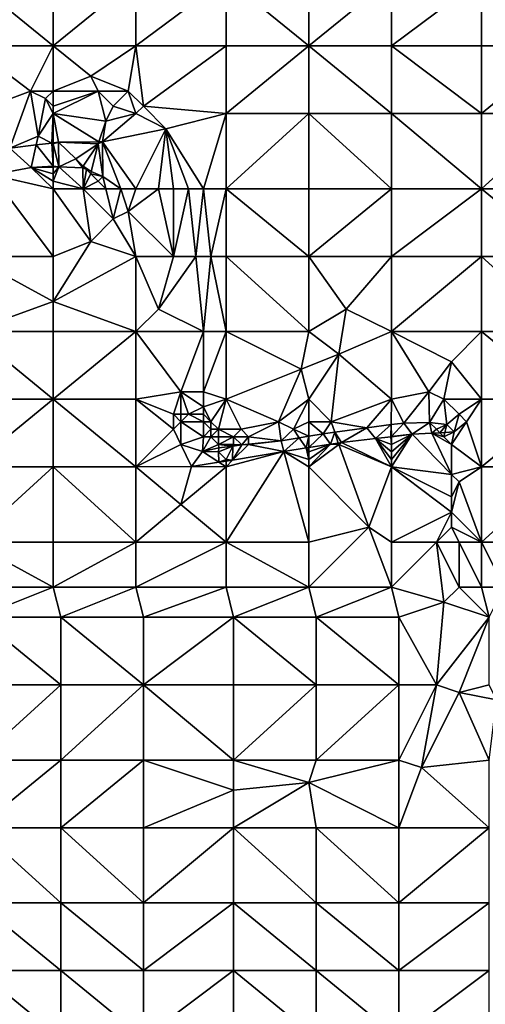
# Model space of a CAD drawing. Units: metres. Extents: x 76250 to 76875, y 344000 to 344500.
# Drawn here: x 76320 to 76382, y 344236 to 344366 of the extents above; entities that cross this region are included whole.
import ezdxf

# ---------------------------------------------------------------- set-up
doc = ezdxf.new("R2010")
doc.units = ezdxf.units.M
doc.layers.add('Terrain', color=15, linetype='Continuous')

msp = doc.modelspace()

# ---------------------------------------------------------------- linework, layer by layer
at = {"layer": 'Terrain'}
for points in [[(76324, 344363, 306.3), (76313, 344372, 304.61), (76313, 344363, 306.52), (76324, 344363, 306.3)], [(76324, 344372, 304.29), (76313, 344372, 304.61), (76324, 344363, 306.3), (76324, 344372, 304.29)], [(76324, 344372, 304.29), (76324, 344363, 306.3), (76335, 344372, 304.29), (76324, 344372, 304.29)], [(76335, 344372, 304.29), (76324, 344363, 306.3), (76335, 344363, 306.42), (76335, 344372, 304.29)], [(76335, 344363, 306.42), (76347, 344363, 306.22), (76347, 344372, 304.01), (76335, 344363, 306.42)], [(76335, 344372, 304.29), (76335, 344363, 306.42), (76347, 344372, 304.01), (76335, 344372, 304.29)], [(76347, 344372, 304.01), (76347, 344363, 306.22), (76358, 344363, 306.17), (76347, 344372, 304.01)], [(76358, 344372, 303.92), (76347, 344372, 304.01), (76358, 344363, 306.17), (76358, 344372, 303.92)], [(76358, 344363, 306.17), (76369, 344363, 306.09), (76369, 344372, 303.85), (76358, 344363, 306.17)], [(76358, 344372, 303.92), (76358, 344363, 306.17), (76369, 344372, 303.85), (76358, 344372, 303.92)], [(76369, 344372, 303.85), (76369, 344363, 306.09), (76381, 344372, 303.55), (76369, 344372, 303.85)], [(76381, 344372, 303.55), (76369, 344363, 306.09), (76381, 344363, 305.76), (76381, 344372, 303.55)], [(76392, 344363, 305.21), (76381, 344372, 303.55), (76381, 344363, 305.76), (76392, 344363, 305.21)], [(76392, 344372, 303.04), (76381, 344372, 303.55), (76392, 344363, 305.21), (76392, 344372, 303.04)], [(76321, 344357, 307.66), (76324, 344363, 306.3), (76313, 344363, 306.52), (76321, 344357, 307.66)], [(76321, 344357, 307.66), (76313, 344363, 306.52), (76313, 344354, 308.5), (76321, 344357, 307.66)], [(76324, 344357, 307.69), (76324, 344363, 306.3), (76321, 344357, 307.66), (76324, 344357, 307.69)], [(76324, 344357, 307.69), (76329, 344359, 307.22), (76324, 344363, 306.3), (76324, 344357, 307.69)], [(76329, 344359, 307.22), (76335, 344363, 306.42), (76324, 344363, 306.3), (76329, 344359, 307.22)], [(76334, 344357, 307.86), (76335, 344363, 306.42), (76329, 344359, 307.22), (76334, 344357, 307.86)], [(76334, 344357, 307.86), (76336, 344355, 308.44), (76335, 344363, 306.42), (76334, 344357, 307.86)], [(76336, 344355, 308.44), (76347, 344363, 306.22), (76335, 344363, 306.42), (76336, 344355, 308.44)], [(76347, 344354, 308.53), (76347, 344363, 306.22), (76336, 344355, 308.44), (76347, 344354, 308.53)], [(76347, 344354, 308.53), (76358, 344363, 306.17), (76347, 344363, 306.22), (76347, 344354, 308.53)], [(76358, 344354, 308.5), (76358, 344363, 306.17), (76347, 344354, 308.53), (76358, 344354, 308.5)], [(76358, 344354, 308.5), (76369, 344354, 308.36), (76358, 344363, 306.17), (76358, 344354, 308.5)], [(76369, 344354, 308.36), (76369, 344363, 306.09), (76358, 344363, 306.17), (76369, 344354, 308.36)], [(76369, 344354, 308.36), (76381, 344354, 308.05), (76369, 344363, 306.09), (76369, 344354, 308.36)], [(76381, 344354, 308.05), (76381, 344363, 305.76), (76369, 344363, 306.09), (76381, 344354, 308.05)], [(76392, 344354, 307.5), (76392, 344363, 305.21), (76381, 344354, 308.05), (76392, 344354, 307.5)], [(76392, 344363, 305.21), (76381, 344363, 305.76), (76381, 344354, 308.05), (76392, 344363, 305.21)], [(76324, 344357, 307.69), (76330, 344357, 307.82), (76329, 344359, 307.22), (76324, 344357, 307.69)], [(76334, 344357, 307.86), (76329, 344359, 307.22), (76330, 344357, 307.82), (76334, 344357, 307.86)], [(76318.233, 344349.411, 309.925), (76321, 344357, 307.66), (76313, 344354, 308.5), (76318.233, 344349.411, 309.925)], [(76322, 344351, 309.62), (76321, 344357, 307.66), (76318.233, 344349.411, 309.925), (76322, 344351, 309.62)], [(76322, 344351, 309.62), (76323, 344356, 307.98), (76321, 344357, 307.66), (76322, 344351, 309.62)], [(76323, 344356, 307.98), (76324, 344357, 307.69), (76321, 344357, 307.66), (76323, 344356, 307.98)], [(76322, 344351, 309.62), (76324, 344354, 308.7), (76323, 344356, 307.98), (76322, 344351, 309.62)], [(76324, 344355, 308.33), (76324, 344357, 307.69), (76323, 344356, 307.98), (76324, 344355, 308.33)], [(76324, 344354, 308.7), (76324, 344355, 308.33), (76323, 344356, 307.98), (76324, 344354, 308.7)], [(76324, 344354, 308.7), (76330, 344357, 307.82), (76324, 344355, 308.33), (76324, 344354, 308.7)], [(76324, 344355, 308.33), (76330, 344357, 307.82), (76324, 344357, 307.69), (76324, 344355, 308.33)], [(76331, 344353, 309.23), (76330, 344357, 307.82), (76324, 344354, 308.7), (76331, 344353, 309.23)], [(76331, 344353, 309.23), (76332, 344355, 308.52), (76330, 344357, 307.82), (76331, 344353, 309.23)], [(76332, 344355, 308.52), (76334, 344357, 307.86), (76330, 344357, 307.82), (76332, 344355, 308.52)], [(76335, 344354, 308.74), (76334, 344357, 307.86), (76332, 344355, 308.52), (76335, 344354, 308.74)], [(76335, 344354, 308.74), (76336, 344355, 308.44), (76334, 344357, 307.86), (76335, 344354, 308.74)], [(76331, 344353, 309.23), (76335, 344354, 308.74), (76332, 344355, 308.52), (76331, 344353, 309.23)], [(76335, 344354, 308.74), (76339, 344352, 309.02), (76336, 344355, 308.44), (76335, 344354, 308.74)], [(76339, 344352, 309.02), (76347, 344354, 308.53), (76336, 344355, 308.44), (76339, 344352, 309.02)], [(76322, 344351, 309.62), (76323.833, 344350.083, 309.852), (76324, 344354, 308.7), (76322, 344351, 309.62)], [(76323.833, 344350.083, 309.852), (76324, 344350.103, 309.85), (76324, 344354, 308.7), (76323.833, 344350.083, 309.852)], [(76324, 344350.103, 309.85), (76324.721, 344350.19, 309.841), (76324, 344354, 308.7), (76324, 344350.103, 309.85)], [(76330.08, 344350.239, 309.963), (76324, 344354, 308.7), (76324.721, 344350.19, 309.841), (76330.08, 344350.239, 309.963)], [(76330.08, 344350.239, 309.963), (76331, 344353, 309.23), (76324, 344354, 308.7), (76330.08, 344350.239, 309.963)], [(76331, 344353, 309.23), (76330.572, 344350.243, 309.974), (76335, 344354, 308.74), (76331, 344353, 309.23)], [(76330.572, 344350.243, 309.974), (76339, 344352, 309.02), (76335, 344354, 308.74), (76330.572, 344350.243, 309.974)], [(76344, 344344, 310.92), (76347, 344354, 308.53), (76339, 344352, 309.02), (76344, 344344, 310.92)], [(76347, 344344, 310.97), (76347, 344354, 308.53), (76344, 344344, 310.92), (76347, 344344, 310.97)], [(76347, 344344, 310.97), (76358, 344354, 308.5), (76347, 344354, 308.53), (76347, 344344, 310.97)], [(76358, 344344, 311.04), (76358, 344354, 308.5), (76347, 344344, 310.97), (76358, 344344, 311.04)], [(76358, 344344, 311.04), (76369, 344344, 310.89), (76358, 344354, 308.5), (76358, 344344, 311.04)], [(76358, 344354, 308.5), (76369, 344344, 310.89), (76369, 344354, 308.36), (76358, 344354, 308.5)], [(76369, 344344, 310.89), (76381, 344344, 310.59), (76369, 344354, 308.36), (76369, 344344, 310.89)], [(76381, 344344, 310.59), (76381, 344354, 308.05), (76369, 344354, 308.36), (76381, 344344, 310.59)], [(76392, 344344, 310.19), (76392, 344354, 307.5), (76381, 344344, 310.59), (76392, 344344, 310.19)], [(76392, 344354, 307.5), (76381, 344354, 308.05), (76381, 344344, 310.59), (76392, 344354, 307.5)], [(76330.08, 344350.239, 309.963), (76330.572, 344350.243, 309.974), (76331, 344353, 309.23), (76330.08, 344350.239, 309.963)], [(76335, 344344, 311.36), (76339, 344352, 309.02), (76330.572, 344350.243, 309.974), (76335, 344344, 311.36)], [(76335, 344344, 311.36), (76338, 344344, 310.95), (76339, 344352, 309.02), (76335, 344344, 311.36)], [(76340, 344344, 310.9), (76339, 344352, 309.02), (76338, 344344, 310.95), (76340, 344344, 310.9)], [(76344, 344344, 310.92), (76339, 344352, 309.02), (76342, 344344, 310.88), (76344, 344344, 310.92)], [(76342, 344344, 310.88), (76339, 344352, 309.02), (76340, 344344, 310.9), (76342, 344344, 310.88)], [(76322, 344351, 309.62), (76318.233, 344349.411, 309.925), (76321.739, 344349.832, 309.88), (76322, 344351, 309.62)], [(76322, 344351, 309.62), (76321.739, 344349.832, 309.88), (76323.833, 344350.083, 309.852), (76322, 344351, 309.62)], [(76318.233, 344349.411, 309.925), (76315.837, 344345.838, 311.515), (76321.073, 344346.853, 311.474), (76318.233, 344349.411, 309.925)], [(76321.739, 344349.832, 309.88), (76318.233, 344349.411, 309.925), (76321.073, 344346.853, 311.474), (76321.739, 344349.832, 309.88)], [(76324, 344347, 311.58), (76321.739, 344349.832, 309.88), (76321.073, 344346.853, 311.474), (76324, 344347, 311.58)], [(76324, 344347, 311.58), (76323.833, 344350.083, 309.852), (76321.739, 344349.832, 309.88), (76324, 344347, 311.58)], [(76324, 344350, 310.19), (76324, 344350.103, 309.85), (76323.833, 344350.083, 309.852), (76324, 344350, 310.19)], [(76324, 344347, 311.58), (76324, 344350, 310.19), (76323.833, 344350.083, 309.852), (76324, 344347, 311.58)], [(76324, 344350, 310.19), (76324.757, 344346.909, 311.474), (76324.721, 344350.19, 309.841), (76324, 344350, 310.19)], [(76324, 344350, 310.19), (76324.721, 344350.19, 309.841), (76324, 344350.103, 309.85), (76324, 344350, 310.19)], [(76324, 344347, 311.58), (76324.757, 344346.909, 311.474), (76324, 344350, 310.19), (76324, 344347, 311.58)], [(76330, 344350, 310.25), (76330.08, 344350.239, 309.963), (76324.721, 344350.19, 309.841), (76330, 344350, 310.25)], [(76327, 344348, 311.18), (76324.721, 344350.19, 309.841), (76324.757, 344346.909, 311.474), (76327, 344348, 311.18)], [(76327, 344348, 311.18), (76330, 344350, 310.25), (76324.721, 344350.19, 309.841), (76327, 344348, 311.18)], [(76328, 344347, 311.49), (76330, 344350, 310.25), (76327, 344348, 311.18), (76328, 344347, 311.49)], [(76328, 344347, 311.49), (76329.073, 344346.293, 311.538), (76330, 344350, 310.25), (76328, 344347, 311.49)], [(76330, 344350, 310.25), (76329.073, 344346.293, 311.538), (76330.62, 344345.633, 311.563), (76330, 344350, 310.25)], [(76330, 344350, 310.25), (76330.62, 344345.633, 311.563), (76330.572, 344350.243, 309.974), (76330, 344350, 310.25)], [(76330, 344350, 310.25), (76330.572, 344350.243, 309.974), (76330.08, 344350.239, 309.963), (76330, 344350, 310.25)], [(76335, 344344, 311.36), (76330.572, 344350.243, 309.974), (76333, 344344, 311.67), (76335, 344344, 311.36)], [(76333, 344344, 311.67), (76330.572, 344350.243, 309.974), (76330.62, 344345.633, 311.563), (76333, 344344, 311.67)], [(76327, 344348, 311.18), (76324.757, 344346.909, 311.474), (76327.945, 344346.774, 311.519), (76327, 344348, 311.18)], [(76328, 344347, 311.49), (76327, 344348, 311.18), (76327.945, 344346.774, 311.519), (76328, 344347, 311.49)], [(76324, 344344, 312.2), (76321.073, 344346.853, 311.474), (76315.837, 344345.838, 311.515), (76324, 344344, 312.2)], [(76324, 344347, 311.58), (76321.073, 344346.853, 311.474), (76324, 344346.897, 311.474), (76324, 344347, 311.58)], [(76324, 344346, 311.86), (76324, 344346.897, 311.474), (76321.073, 344346.853, 311.474), (76324, 344346, 311.86)], [(76324, 344344, 312.2), (76324, 344345, 312.05), (76321.073, 344346.853, 311.474), (76324, 344344, 312.2)], [(76324, 344345, 312.05), (76324, 344346, 311.86), (76321.073, 344346.853, 311.474), (76324, 344345, 312.05)], [(76324, 344347, 311.58), (76324, 344346.897, 311.474), (76324.757, 344346.909, 311.474), (76324, 344347, 311.58)], [(76324, 344345, 312.05), (76324.757, 344346.909, 311.474), (76324, 344346, 311.86), (76324, 344345, 312.05)], [(76324, 344345, 312.05), (76328, 344344, 312.14), (76324.757, 344346.909, 311.474), (76324, 344345, 312.05)], [(76324, 344346, 311.86), (76324.757, 344346.909, 311.474), (76324, 344346.897, 311.474), (76324, 344346, 311.86)], [(76328, 344344, 312.14), (76327.945, 344346.774, 311.519), (76324.757, 344346.909, 311.474), (76328, 344344, 312.14)], [(76328, 344347, 311.49), (76327.945, 344346.774, 311.519), (76328.435, 344346.565, 311.527), (76328, 344347, 311.49)], [(76328, 344344, 312.14), (76328.435, 344346.565, 311.527), (76327.945, 344346.774, 311.519), (76328, 344344, 312.14)], [(76328, 344347, 311.49), (76328.435, 344346.565, 311.527), (76329.073, 344346.293, 311.538), (76328, 344347, 311.49)], [(76315.837, 344345.838, 311.515), (76313, 344335, 313.79), (76324, 344335, 313.71), (76315.837, 344345.838, 311.515)], [(76324, 344344, 312.2), (76315.837, 344345.838, 311.515), (76324, 344335, 313.71), (76324, 344344, 312.2)], [(76328, 344344, 312.14), (76329, 344346, 311.68), (76328.435, 344346.565, 311.527), (76328, 344344, 312.14)], [(76328, 344344, 312.14), (76330, 344345, 311.81), (76329, 344346, 311.68), (76328, 344344, 312.14)], [(76329, 344346, 311.68), (76329.073, 344346.293, 311.538), (76328.435, 344346.565, 311.527), (76329, 344346, 311.68)], [(76329, 344346, 311.68), (76330.62, 344345.633, 311.563), (76329.073, 344346.293, 311.538), (76329, 344346, 311.68)], [(76330, 344345, 311.81), (76330.62, 344345.633, 311.563), (76329, 344346, 311.68), (76330, 344345, 311.81)], [(76331, 344344, 311.91), (76330.62, 344345.633, 311.563), (76330, 344345, 311.81), (76331, 344344, 311.91)], [(76333, 344344, 311.67), (76330.62, 344345.633, 311.563), (76331, 344344, 311.91), (76333, 344344, 311.67)], [(76324, 344344, 312.2), (76328, 344344, 312.14), (76324, 344345, 312.05), (76324, 344344, 312.2)], [(76324, 344344, 312.2), (76324, 344335, 313.71), (76329, 344337, 313.34), (76324, 344344, 312.2)], [(76324, 344344, 312.2), (76329, 344337, 313.34), (76328, 344344, 312.14), (76324, 344344, 312.2)], [(76331, 344344, 311.91), (76330, 344345, 311.81), (76328, 344344, 312.14), (76331, 344344, 311.91)], [(76331, 344344, 311.91), (76328, 344344, 312.14), (76332, 344340, 312.67), (76331, 344344, 311.91)], [(76328, 344344, 312.14), (76329, 344337, 313.34), (76332, 344340, 312.67), (76328, 344344, 312.14)], [(76333, 344344, 311.67), (76331, 344344, 311.91), (76332, 344340, 312.67), (76333, 344344, 311.67)], [(76333, 344344, 311.67), (76332, 344340, 312.67), (76334, 344341, 312.29), (76333, 344344, 311.67)], [(76335, 344344, 311.36), (76333, 344344, 311.67), (76334, 344341, 312.29), (76335, 344344, 311.36)], [(76334, 344341, 312.29), (76340, 344335, 313.03), (76338, 344344, 310.95), (76334, 344341, 312.29)], [(76335, 344344, 311.36), (76334, 344341, 312.29), (76338, 344344, 310.95), (76335, 344344, 311.36)], [(76340, 344344, 310.9), (76338, 344344, 310.95), (76340, 344335, 313.03), (76340, 344344, 310.9)], [(76342, 344344, 310.88), (76340, 344344, 310.9), (76340, 344335, 313.03), (76342, 344344, 310.88)], [(76342, 344344, 310.88), (76340, 344335, 313.03), (76343, 344335, 312.94), (76342, 344344, 310.88)], [(76344, 344344, 310.92), (76342, 344344, 310.88), (76343, 344335, 312.94), (76344, 344344, 310.92)], [(76344, 344344, 310.92), (76343, 344335, 312.94), (76345, 344335, 312.96), (76344, 344344, 310.92)], [(76347, 344344, 310.97), (76344, 344344, 310.92), (76345, 344335, 312.96), (76347, 344344, 310.97)], [(76347, 344344, 310.97), (76345, 344335, 312.96), (76347, 344335, 313.02), (76347, 344344, 310.97)], [(76347, 344344, 310.97), (76347, 344335, 313.02), (76358, 344335, 313.17), (76347, 344344, 310.97)], [(76358, 344344, 311.04), (76347, 344344, 310.97), (76358, 344335, 313.17), (76358, 344344, 311.04)], [(76358, 344344, 311.04), (76358, 344335, 313.17), (76369, 344344, 310.89), (76358, 344344, 311.04)], [(76369, 344344, 310.89), (76358, 344335, 313.17), (76369, 344335, 313.06), (76369, 344344, 310.89)], [(76369, 344344, 310.89), (76369, 344335, 313.06), (76381, 344344, 310.59), (76369, 344344, 310.89)], [(76381, 344344, 310.59), (76369, 344335, 313.06), (76381, 344335, 312.74), (76381, 344344, 310.59)], [(76392, 344335, 312.44), (76381, 344344, 310.59), (76381, 344335, 312.74), (76392, 344335, 312.44)], [(76392, 344344, 310.19), (76381, 344344, 310.59), (76392, 344335, 312.44), (76392, 344344, 310.19)], [(76335, 344335, 313.48), (76334, 344341, 312.29), (76332, 344340, 312.67), (76335, 344335, 313.48)], [(76335, 344335, 313.48), (76340, 344335, 313.03), (76334, 344341, 312.29), (76335, 344335, 313.48)], [(76335, 344335, 313.48), (76332, 344340, 312.67), (76329, 344337, 313.34), (76335, 344335, 313.48)], [(76324, 344335, 313.71), (76324, 344329, 314.61), (76329, 344337, 313.34), (76324, 344335, 313.71)], [(76335, 344335, 313.48), (76329, 344337, 313.34), (76324, 344329, 314.61), (76335, 344335, 313.48)], [(76324, 344329, 314.61), (76313, 344335, 313.79), (76313, 344325, 315.5), (76324, 344329, 314.61)], [(76324, 344335, 313.71), (76313, 344335, 313.79), (76324, 344329, 314.61), (76324, 344335, 313.71)], [(76335, 344335, 313.48), (76324, 344329, 314.61), (76335, 344325, 315.28), (76335, 344335, 313.48)], [(76335, 344335, 313.48), (76335, 344325, 315.28), (76338, 344328, 314.65), (76335, 344335, 313.48)], [(76335, 344335, 313.48), (76338, 344328, 314.65), (76340, 344335, 313.03), (76335, 344335, 313.48)], [(76343, 344335, 312.94), (76340, 344335, 313.03), (76338, 344328, 314.65), (76343, 344335, 312.94)], [(76343, 344335, 312.94), (76338, 344328, 314.65), (76344, 344325, 314.93), (76343, 344335, 312.94)], [(76345, 344335, 312.96), (76343, 344335, 312.94), (76344, 344325, 314.93), (76345, 344335, 312.96)], [(76345, 344335, 312.96), (76344, 344325, 314.93), (76347, 344325, 314.97), (76345, 344335, 312.96)], [(76347, 344335, 313.02), (76345, 344335, 312.96), (76347, 344325, 314.97), (76347, 344335, 313.02)], [(76347, 344335, 313.02), (76347, 344325, 314.97), (76358, 344325, 315.27), (76347, 344335, 313.02)], [(76358, 344335, 313.17), (76347, 344335, 313.02), (76358, 344325, 315.27), (76358, 344335, 313.17)], [(76358, 344335, 313.17), (76358, 344325, 315.27), (76363, 344328, 314.7), (76358, 344335, 313.17)], [(76358, 344335, 313.17), (76363, 344328, 314.7), (76369, 344335, 313.06), (76358, 344335, 313.17)], [(76369, 344335, 313.06), (76363, 344328, 314.7), (76369, 344325, 315.22), (76369, 344335, 313.06)], [(76369, 344335, 313.06), (76369, 344325, 315.22), (76381, 344335, 312.74), (76369, 344335, 313.06)], [(76381, 344335, 312.74), (76369, 344325, 315.22), (76381, 344325, 314.94), (76381, 344335, 312.74)], [(76392, 344325, 314.7), (76381, 344335, 312.74), (76381, 344325, 314.94), (76392, 344325, 314.7)], [(76392, 344335, 312.44), (76381, 344335, 312.74), (76392, 344325, 314.7), (76392, 344335, 312.44)], [(76324, 344325, 315.38), (76324, 344329, 314.61), (76313, 344325, 315.5), (76324, 344325, 315.38)], [(76324, 344325, 315.38), (76335, 344325, 315.28), (76324, 344329, 314.61), (76324, 344325, 315.38)], [(76335, 344325, 315.28), (76344, 344325, 314.93), (76338, 344328, 314.65), (76335, 344325, 315.28)], [(76358, 344325, 315.27), (76362, 344322, 315.86), (76363, 344328, 314.7), (76358, 344325, 315.27)], [(76369, 344325, 315.22), (76363, 344328, 314.7), (76362, 344322, 315.86), (76369, 344325, 315.22)], [(76313, 344325, 315.5), (76313, 344316, 317.18), (76324, 344316, 317.03), (76313, 344325, 315.5)], [(76324, 344325, 315.38), (76313, 344325, 315.5), (76324, 344316, 317.03), (76324, 344325, 315.38)], [(76324, 344325, 315.38), (76324, 344316, 317.03), (76335, 344325, 315.28), (76324, 344325, 315.38)], [(76335, 344325, 315.28), (76324, 344316, 317.03), (76335, 344316, 316.94), (76335, 344325, 315.28)], [(76335, 344325, 315.28), (76335, 344316, 316.94), (76341, 344317, 316.56), (76335, 344325, 315.28)], [(76335, 344325, 315.28), (76341, 344317, 316.56), (76344, 344325, 314.93), (76335, 344325, 315.28)], [(76344, 344325, 314.93), (76341, 344317, 316.56), (76344, 344317, 316.31), (76344, 344325, 314.93)], [(76347, 344325, 314.97), (76344, 344325, 314.93), (76344, 344317, 316.31), (76347, 344325, 314.97)], [(76347, 344325, 314.97), (76344, 344317, 316.31), (76347, 344316, 316.43), (76347, 344325, 314.97)], [(76347, 344325, 314.97), (76347, 344316, 316.43), (76357, 344320, 316.12), (76347, 344325, 314.97)], [(76358, 344325, 315.27), (76347, 344325, 314.97), (76357, 344320, 316.12), (76358, 344325, 315.27)], [(76358, 344325, 315.27), (76357, 344320, 316.12), (76362, 344322, 315.86), (76358, 344325, 315.27)], [(76369, 344325, 315.22), (76362, 344322, 315.86), (76369, 344316, 316.7), (76369, 344325, 315.22)], [(76369, 344325, 315.22), (76369, 344316, 316.7), (76374, 344317, 316.47), (76369, 344325, 315.22)], [(76369, 344325, 315.22), (76374, 344317, 316.47), (76377, 344321, 315.82), (76369, 344325, 315.22)], [(76369, 344325, 315.22), (76377, 344321, 315.82), (76381, 344325, 314.94), (76369, 344325, 315.22)], [(76381, 344325, 314.94), (76377, 344321, 315.82), (76381, 344316, 316.76), (76381, 344325, 314.94)], [(76392, 344316, 316.55), (76381, 344325, 314.94), (76381, 344316, 316.76), (76392, 344316, 316.55)], [(76392, 344325, 314.7), (76381, 344325, 314.94), (76392, 344316, 316.55), (76392, 344325, 314.7)], [(76358, 344316, 316.65), (76362, 344322, 315.86), (76357, 344320, 316.12), (76358, 344316, 316.65)], [(76358, 344316, 316.65), (76361, 344313, 317.49), (76362, 344322, 315.86), (76358, 344316, 316.65)], [(76361, 344313, 317.49), (76369, 344316, 316.7), (76362, 344322, 315.86), (76361, 344313, 317.49)], [(76376, 344316, 316.75), (76377, 344321, 315.82), (76374, 344317, 316.47), (76376, 344316, 316.75)], [(76381, 344316, 316.76), (76377, 344321, 315.82), (76376, 344316, 316.75), (76381, 344316, 316.76)], [(76354, 344313, 317.2), (76357, 344320, 316.12), (76347, 344316, 316.43), (76354, 344313, 317.2)], [(76354, 344313, 317.2), (76358, 344316, 316.65), (76357, 344320, 316.12), (76354, 344313, 317.2)], [(76335, 344316, 316.94), (76340, 344314, 317.26), (76341, 344317, 316.56), (76335, 344316, 316.94)], [(76341, 344314, 317.09), (76341, 344317, 316.56), (76340, 344314, 317.26), (76341, 344314, 317.09)], [(76342, 344314, 316.88), (76344, 344315, 316.52), (76341, 344317, 316.56), (76342, 344314, 316.88)], [(76342, 344314, 316.88), (76341, 344317, 316.56), (76341, 344314, 317.09), (76342, 344314, 316.88)], [(76344, 344315, 316.52), (76344, 344317, 316.31), (76341, 344317, 316.56), (76344, 344315, 316.52)], [(76344, 344315, 316.52), (76347, 344316, 316.43), (76344, 344317, 316.31), (76344, 344315, 316.52)], [(76370.641, 344312.834, 317.451), (76374, 344317, 316.47), (76369, 344316, 316.7), (76370.641, 344312.834, 317.451)], [(76370.641, 344312.834, 317.451), (76374.085, 344312.909, 317.492), (76374, 344317, 316.47), (76370.641, 344312.834, 317.451)], [(76374.085, 344312.909, 317.492), (76376, 344316, 316.75), (76374, 344317, 316.47), (76374.085, 344312.909, 317.492)], [(76324, 344307, 318.56), (76324, 344316, 317.03), (76313, 344307, 318.64), (76324, 344307, 318.56)], [(76324, 344316, 317.03), (76313, 344316, 317.18), (76313, 344307, 318.64), (76324, 344316, 317.03)], [(76324, 344307, 318.56), (76335, 344307, 318.57), (76324, 344316, 317.03), (76324, 344307, 318.56)], [(76335, 344307, 318.57), (76335, 344316, 316.94), (76324, 344316, 317.03), (76335, 344307, 318.57)], [(76335, 344307, 318.57), (76340, 344312, 317.68), (76335, 344316, 316.94), (76335, 344307, 318.57)], [(76335, 344316, 316.94), (76340, 344312, 317.68), (76340, 344314, 317.26), (76335, 344316, 316.94)], [(76345, 344313, 316.85), (76347, 344316, 316.43), (76344, 344315, 316.52), (76345, 344313, 316.85)], [(76346, 344312, 317.13), (76347, 344316, 316.43), (76345, 344313, 316.85), (76346, 344312, 317.13)], [(76349, 344312, 317.29), (76347, 344316, 316.43), (76346, 344312, 317.13), (76349, 344312, 317.29)], [(76349, 344312, 317.29), (76354, 344313, 317.2), (76347, 344316, 316.43), (76349, 344312, 317.29)], [(76356, 344312, 317.6), (76358, 344316, 316.65), (76354, 344313, 317.2), (76356, 344312, 317.6)], [(76356, 344312, 317.6), (76358, 344313, 317.36), (76358, 344316, 316.65), (76356, 344312, 317.6)], [(76358, 344313, 317.36), (76361, 344313, 317.49), (76358, 344316, 316.65), (76358, 344313, 317.36)], [(76361, 344313, 317.49), (76365.745, 344312.218, 317.641), (76369, 344316, 316.7), (76361, 344313, 317.49)], [(76368.964, 344312.623, 317.516), (76369, 344316, 316.7), (76365.745, 344312.218, 317.641), (76368.964, 344312.623, 317.516)], [(76368.964, 344312.623, 317.516), (76370.641, 344312.834, 317.451), (76369, 344316, 316.7), (76368.964, 344312.623, 317.516)], [(76374.085, 344312.909, 317.492), (76376.373, 344312.658, 317.706), (76376, 344316, 316.75), (76374.085, 344312.909, 317.492)], [(76378, 344314, 317.23), (76376, 344316, 316.75), (76376.373, 344312.658, 317.706), (76378, 344314, 317.23)], [(76378, 344314, 317.23), (76381, 344316, 316.76), (76376, 344316, 316.75), (76378, 344314, 317.23)], [(76379, 344313, 317.37), (76381, 344316, 316.76), (76378, 344314, 317.23), (76379, 344313, 317.37)], [(76381, 344307, 318.08), (76381, 344316, 316.76), (76379, 344313, 317.37), (76381, 344307, 318.08)], [(76392, 344307, 318.03), (76392, 344316, 316.55), (76381, 344307, 318.08), (76392, 344307, 318.03)], [(76392, 344316, 316.55), (76381, 344316, 316.76), (76381, 344307, 318.08), (76392, 344316, 316.55)], [(76340, 344312, 317.68), (76341, 344313, 317.31), (76340, 344314, 317.26), (76340, 344312, 317.68)], [(76341, 344313, 317.31), (76341, 344314, 317.09), (76340, 344314, 317.26), (76341, 344313, 317.31)], [(76344, 344313, 316.83), (76342, 344314, 316.88), (76341, 344313, 317.31), (76344, 344313, 316.83)], [(76341, 344313, 317.31), (76342, 344314, 316.88), (76341, 344314, 317.09), (76341, 344313, 317.31)], [(76344, 344314, 316.65), (76344, 344315, 316.52), (76342, 344314, 316.88), (76344, 344314, 316.65)], [(76344, 344313, 316.83), (76344, 344314, 316.65), (76342, 344314, 316.88), (76344, 344313, 316.83)], [(76345, 344313, 316.85), (76344, 344315, 316.52), (76344, 344314, 316.65), (76345, 344313, 316.85)], [(76345, 344313, 316.85), (76344, 344314, 316.65), (76344, 344313, 316.83), (76345, 344313, 316.85)], [(76378, 344314, 317.23), (76376.373, 344312.658, 317.706), (76377.368, 344311.676, 318.054), (76378, 344314, 317.23)], [(76379, 344313, 317.37), (76378, 344314, 317.23), (76377.368, 344311.676, 318.054), (76379, 344313, 317.37)], [(76341, 344310, 318.04), (76341, 344313, 317.31), (76340, 344312, 317.68), (76341, 344310, 318.04)], [(76341, 344310, 318.04), (76344, 344311, 317.42), (76341, 344313, 317.31), (76341, 344310, 318.04)], [(76344, 344311, 317.42), (76344, 344313, 316.83), (76341, 344313, 317.31), (76344, 344311, 317.42)], [(76344, 344311, 317.42), (76345, 344312, 317.08), (76344, 344313, 316.83), (76344, 344311, 317.42)], [(76345, 344312, 317.08), (76345, 344313, 316.85), (76344, 344313, 316.83), (76345, 344312, 317.08)], [(76346, 344312, 317.13), (76345, 344313, 316.85), (76345, 344312, 317.08), (76346, 344312, 317.13)], [(76350, 344311, 317.67), (76354, 344313, 317.2), (76349, 344312, 317.29), (76350, 344311, 317.67)], [(76350, 344311, 317.67), (76354.356, 344310.483, 317.775), (76354, 344313, 317.2), (76350, 344311, 317.67)], [(76356, 344312, 317.6), (76354, 344313, 317.2), (76354.356, 344310.483, 317.775), (76356, 344312, 317.6)], [(76356, 344312, 317.6), (76358, 344311.075, 317.706), (76358, 344313, 317.36), (76356, 344312, 317.6)], [(76358, 344313, 317.36), (76358, 344311.075, 317.706), (76359.929, 344311.388, 317.67), (76358, 344313, 317.36)], [(76358, 344313, 317.36), (76359.929, 344311.388, 317.67), (76361, 344313, 317.49), (76358, 344313, 317.36)], [(76361, 344313, 317.49), (76359.929, 344311.388, 317.67), (76361.464, 344311.607, 317.662), (76361, 344313, 317.49)], [(76361, 344313, 317.49), (76361.464, 344311.607, 317.662), (76365.745, 344312.218, 317.641), (76361, 344313, 317.49)], [(76368.964, 344312.623, 317.516), (76365.745, 344312.218, 317.641), (76366.898, 344310.767, 318.386), (76368.964, 344312.623, 317.516)], [(76368.964, 344312.623, 317.516), (76366.898, 344310.767, 318.386), (76368.948, 344311.02, 318.291), (76368.964, 344312.623, 317.516)], [(76368.999, 344311.026, 318.288), (76368.964, 344312.623, 317.516), (76368.948, 344311.02, 318.291), (76368.999, 344311.026, 318.288)], [(76368.999, 344311.026, 318.288), (76370.641, 344312.834, 317.451), (76368.964, 344312.623, 317.516), (76368.999, 344311.026, 318.288)], [(76368.999, 344311.026, 318.288), (76371.774, 344311.368, 318.159), (76370.641, 344312.834, 317.451), (76368.999, 344311.026, 318.288)], [(76371.774, 344311.368, 318.159), (76374.085, 344312.909, 317.492), (76370.641, 344312.834, 317.451), (76371.774, 344311.368, 318.159)], [(76374.401, 344311.486, 318.046), (76374.085, 344312.909, 317.492), (76371.774, 344311.368, 318.159), (76374.401, 344311.486, 318.046)], [(76375, 344312, 317.97), (76376.373, 344312.658, 317.706), (76374.085, 344312.909, 317.492), (76375, 344312, 317.97)], [(76375, 344312, 317.97), (76374.085, 344312.909, 317.492), (76374.401, 344311.486, 318.046), (76375, 344312, 317.97)], [(76375, 344312, 317.97), (76375.447, 344311.553, 318.049), (76376.373, 344312.658, 317.706), (76375, 344312, 317.97)], [(76376.134, 344311.597, 318.051), (76376.373, 344312.658, 317.706), (76375.447, 344311.553, 318.049), (76376.134, 344311.597, 318.051)], [(76376.134, 344311.597, 318.051), (76377.368, 344311.676, 318.054), (76376.373, 344312.658, 317.706), (76376.134, 344311.597, 318.051)], [(76381, 344307, 318.08), (76379, 344313, 317.37), (76377, 344310, 318.24), (76381, 344307, 318.08)], [(76377, 344310, 318.24), (76379, 344313, 317.37), (76377.368, 344311.676, 318.054), (76377, 344310, 318.24)], [(76335, 344307, 318.57), (76341, 344310, 318.04), (76340, 344312, 317.68), (76335, 344307, 318.57)], [(76345, 344311, 317.41), (76345, 344312, 317.08), (76344, 344311, 317.42), (76345, 344311, 317.41)], [(76346, 344311, 317.44), (76346, 344312, 317.13), (76345, 344311, 317.41), (76346, 344311, 317.44)], [(76345, 344311, 317.41), (76346, 344312, 317.13), (76345, 344312, 317.08), (76345, 344311, 317.41)], [(76348, 344311, 317.54), (76349, 344312, 317.29), (76346, 344312, 317.13), (76348, 344311, 317.54)], [(76348, 344311, 317.54), (76346, 344312, 317.13), (76346, 344311, 317.44), (76348, 344311, 317.54)], [(76350, 344311, 317.67), (76349, 344312, 317.29), (76348, 344311, 317.54), (76350, 344311, 317.67)], [(76356, 344312, 317.6), (76354.356, 344310.483, 317.775), (76356.752, 344310.872, 317.73), (76356, 344312, 317.6)], [(76356, 344312, 317.6), (76356.752, 344310.872, 317.73), (76358, 344311.075, 317.706), (76356, 344312, 317.6)], [(76358, 344309.581, 318.525), (76360.891, 344310.047, 318.499), (76359.929, 344311.388, 317.67), (76358, 344309.581, 318.525)], [(76358, 344309.581, 318.525), (76359.929, 344311.388, 317.67), (76358, 344311.075, 317.706), (76358, 344309.581, 318.525)], [(76360.891, 344310.047, 318.499), (76361.464, 344311.607, 317.662), (76359.929, 344311.388, 317.67), (76360.891, 344310.047, 318.499)], [(76361.942, 344310.173, 318.479), (76361.464, 344311.607, 317.662), (76360.891, 344310.047, 318.499), (76361.942, 344310.173, 318.479)], [(76362.381, 344310.226, 318.471), (76365.745, 344312.218, 317.641), (76361.464, 344311.607, 317.662), (76362.381, 344310.226, 318.471)], [(76362.381, 344310.226, 318.471), (76361.464, 344311.607, 317.662), (76361.942, 344310.173, 318.479), (76362.381, 344310.226, 318.471)], [(76362.381, 344310.226, 318.471), (76366.898, 344310.767, 318.386), (76365.745, 344312.218, 317.641), (76362.381, 344310.226, 318.471)], [(76369, 344311, 318.37), (76371.774, 344311.368, 318.159), (76368.999, 344311.026, 318.288), (76369, 344311, 318.37)], [(76369, 344307, 318.95), (76371.774, 344311.368, 318.159), (76369, 344308, 318.83), (76369, 344307, 318.95)], [(76369, 344308, 318.83), (76371.774, 344311.368, 318.159), (76369, 344309, 318.72), (76369, 344308, 318.83)], [(76369, 344309, 318.72), (76371.774, 344311.368, 318.159), (76369, 344310, 318.57), (76369, 344309, 318.72)], [(76369, 344310, 318.57), (76371.774, 344311.368, 318.159), (76369, 344311, 318.37), (76369, 344310, 318.57)], [(76377, 344306, 318.91), (76371.774, 344311.368, 318.159), (76369, 344307, 318.95), (76377, 344306, 318.91)], [(76377, 344306, 318.91), (76374.401, 344311.486, 318.046), (76371.774, 344311.368, 318.159), (76377, 344306, 318.91)], [(76375, 344312, 317.97), (76374.401, 344311.486, 318.046), (76375.447, 344311.553, 318.049), (76375, 344312, 317.97)], [(76376, 344311, 318.15), (76375.447, 344311.553, 318.049), (76374.401, 344311.486, 318.046), (76376, 344311, 318.15)], [(76377, 344306, 318.91), (76377, 344310, 318.24), (76374.401, 344311.486, 318.046), (76377, 344306, 318.91)], [(76377, 344310, 318.24), (76376, 344311, 318.15), (76374.401, 344311.486, 318.046), (76377, 344310, 318.24)], [(76376, 344311, 318.15), (76376.134, 344311.597, 318.051), (76375.447, 344311.553, 318.049), (76376, 344311, 318.15)], [(76377, 344310, 318.24), (76377.368, 344311.676, 318.054), (76376, 344311, 318.15), (76377, 344310, 318.24)], [(76376, 344311, 318.15), (76377.368, 344311.676, 318.054), (76376.134, 344311.597, 318.051), (76376, 344311, 318.15)], [(76335, 344307, 318.57), (76342.416, 344307.057, 318.58), (76341, 344310, 318.04), (76335, 344307, 318.57)], [(76341, 344310, 318.04), (76343.866, 344309.068, 318.05), (76344, 344311, 317.42), (76341, 344310, 318.04)], [(76341, 344310, 318.04), (76342.416, 344307.057, 318.58), (76343.866, 344309.068, 318.05), (76341, 344310, 318.04)], [(76346, 344310, 317.82), (76345, 344311, 317.41), (76343.866, 344309.068, 318.05), (76346, 344310, 317.82)], [(76345, 344311, 317.41), (76344, 344311, 317.42), (76343.866, 344309.068, 318.05), (76345, 344311, 317.41)], [(76346, 344310, 317.82), (76343.866, 344309.068, 318.05), (76346.03, 344309.543, 317.856), (76346, 344310, 317.82)], [(76346, 344310, 317.82), (76346, 344311, 317.44), (76345, 344311, 317.41), (76346, 344310, 317.82)], [(76348, 344310, 317.92), (76348, 344311, 317.54), (76346, 344310, 317.82), (76348, 344310, 317.92)], [(76348, 344311, 317.54), (76346, 344311, 317.44), (76346, 344310, 317.82), (76348, 344311, 317.54)], [(76348, 344310, 317.92), (76346, 344310, 317.82), (76347.887, 344309.773, 317.819), (76348, 344310, 317.92)], [(76347.887, 344309.773, 317.819), (76346, 344310, 317.82), (76346.03, 344309.543, 317.856), (76347.887, 344309.773, 317.819)], [(76350, 344310, 318.04), (76349.116, 344309.926, 317.795), (76347.856, 344307.891, 318.539), (76350, 344310, 318.04)], [(76350, 344310, 318.04), (76347.856, 344307.891, 318.539), (76354.7, 344309.05, 318.555), (76350, 344310, 318.04)], [(76347.856, 344307.891, 318.539), (76349.116, 344309.926, 317.795), (76347.887, 344309.773, 317.819), (76347.856, 344307.891, 318.539)], [(76348, 344310, 317.92), (76347.887, 344309.773, 317.819), (76349.116, 344309.926, 317.795), (76348, 344310, 317.92)], [(76348, 344310, 317.92), (76349.116, 344309.926, 317.795), (76348, 344311, 317.54), (76348, 344310, 317.92)], [(76350, 344311, 317.67), (76348, 344311, 317.54), (76349.116, 344309.926, 317.795), (76350, 344311, 317.67)], [(76350, 344311, 317.67), (76349.116, 344309.926, 317.795), (76350, 344310.02, 317.792), (76350, 344311, 317.67)], [(76350, 344310, 318.04), (76350, 344310.02, 317.792), (76349.116, 344309.926, 317.795), (76350, 344310, 318.04)], [(76350, 344311, 317.67), (76350, 344310.02, 317.792), (76354.356, 344310.483, 317.775), (76350, 344311, 317.67)], [(76350, 344310, 318.04), (76354.7, 344309.05, 318.555), (76354.356, 344310.483, 317.775), (76350, 344310, 318.04)], [(76350, 344310, 318.04), (76354.356, 344310.483, 317.775), (76350, 344310.02, 317.792), (76350, 344310, 318.04)], [(76354.7, 344309.05, 318.555), (76356.752, 344310.872, 317.73), (76354.356, 344310.483, 317.775), (76354.7, 344309.05, 318.555)], [(76357.65, 344309.525, 318.528), (76356.752, 344310.872, 317.73), (76354.7, 344309.05, 318.555), (76357.65, 344309.525, 318.528)], [(76357.65, 344309.525, 318.528), (76358, 344311.075, 317.706), (76356.752, 344310.872, 317.73), (76357.65, 344309.525, 318.528)], [(76358, 344309.581, 318.525), (76358, 344311.075, 317.706), (76357.65, 344309.525, 318.528), (76358, 344309.581, 318.525)], [(76358, 344307, 318.97), (76362, 344310, 318.54), (76360.891, 344310.047, 318.499), (76358, 344307, 318.97)], [(76358, 344307, 318.97), (76360.891, 344310.047, 318.499), (76358, 344308, 318.85), (76358, 344307, 318.97)], [(76358, 344308, 318.85), (76360.891, 344310.047, 318.499), (76358, 344309, 318.68), (76358, 344308, 318.85)], [(76358, 344309, 318.68), (76360.891, 344310.047, 318.499), (76358, 344309.581, 318.525), (76358, 344309, 318.68)], [(76366, 344299, 320.27), (76362, 344310, 318.54), (76358, 344307, 318.97), (76366, 344299, 320.27)], [(76362, 344310, 318.54), (76361.942, 344310.173, 318.479), (76360.891, 344310.047, 318.499), (76362, 344310, 318.54)], [(76362, 344310, 318.54), (76362.381, 344310.226, 318.471), (76361.942, 344310.173, 318.479), (76362, 344310, 318.54)], [(76369, 344307, 318.95), (76362.381, 344310.226, 318.471), (76362, 344310, 318.54), (76369, 344307, 318.95)], [(76366, 344299, 320.27), (76369, 344307, 318.95), (76362, 344310, 318.54), (76366, 344299, 320.27)], [(76369, 344307, 318.95), (76366.898, 344310.767, 318.386), (76362.381, 344310.226, 318.471), (76369, 344307, 318.95)], [(76369, 344310, 318.57), (76368.948, 344311.02, 318.291), (76366.898, 344310.767, 318.386), (76369, 344310, 318.57)], [(76369, 344307, 318.95), (76369, 344308, 318.83), (76366.898, 344310.767, 318.386), (76369, 344307, 318.95)], [(76369, 344308, 318.83), (76369, 344309, 318.72), (76366.898, 344310.767, 318.386), (76369, 344308, 318.83)], [(76369, 344309, 318.72), (76369, 344310, 318.57), (76366.898, 344310.767, 318.386), (76369, 344309, 318.72)], [(76369, 344311, 318.37), (76368.999, 344311.026, 318.288), (76368.948, 344311.02, 318.291), (76369, 344311, 318.37)], [(76369, 344310, 318.57), (76369, 344311, 318.37), (76368.948, 344311.02, 318.291), (76369, 344310, 318.57)], [(76377, 344306, 318.91), (76381, 344307, 318.08), (76377, 344310, 318.24), (76377, 344306, 318.91)], [(76346.066, 344307.617, 318.552), (76343.866, 344309.068, 318.05), (76342.416, 344307.057, 318.58), (76346.066, 344307.617, 318.552)], [(76346, 344309, 318.26), (76346.03, 344309.543, 317.856), (76343.866, 344309.068, 318.05), (76346, 344309, 318.26)], [(76346, 344309, 318.26), (76343.866, 344309.068, 318.05), (76346.066, 344307.617, 318.552), (76346, 344309, 318.26)], [(76347.887, 344309.773, 317.819), (76346.03, 344309.543, 317.856), (76346, 344309, 318.26), (76347.887, 344309.773, 317.819)], [(76347.887, 344309.773, 317.819), (76346, 344309, 318.26), (76347, 344308, 318.63), (76347.887, 344309.773, 317.819)], [(76347, 344308, 318.63), (76346, 344309, 318.26), (76346.066, 344307.617, 318.552), (76347, 344308, 318.63)], [(76347.856, 344307.891, 318.539), (76347.887, 344309.773, 317.819), (76347, 344308, 318.63), (76347.856, 344307.891, 318.539)], [(76347, 344297, 320.51), (76354.7, 344309.05, 318.555), (76347, 344307, 318.86), (76347, 344297, 320.51)], [(76358, 344297, 320.55), (76354.7, 344309.05, 318.555), (76347, 344297, 320.51), (76358, 344297, 320.55)], [(76354.7, 344309.05, 318.555), (76347.856, 344307.891, 318.539), (76347, 344307, 318.86), (76354.7, 344309.05, 318.555)], [(76358, 344308, 318.85), (76357.65, 344309.525, 318.528), (76354.7, 344309.05, 318.555), (76358, 344308, 318.85)], [(76358, 344297, 320.55), (76358, 344307, 318.97), (76354.7, 344309.05, 318.555), (76358, 344297, 320.55)], [(76358, 344307, 318.97), (76358, 344308, 318.85), (76354.7, 344309.05, 318.555), (76358, 344307, 318.97)], [(76358, 344309, 318.68), (76358, 344309.581, 318.525), (76357.65, 344309.525, 318.528), (76358, 344309, 318.68)], [(76358, 344308, 318.85), (76358, 344309, 318.68), (76357.65, 344309.525, 318.528), (76358, 344308, 318.85)], [(76347, 344307, 318.86), (76346.066, 344307.617, 318.552), (76342.416, 344307.057, 318.58), (76347, 344307, 318.86)], [(76347, 344308, 318.63), (76346.066, 344307.617, 318.552), (76347, 344307.76, 318.545), (76347, 344308, 318.63)], [(76347, 344307, 318.86), (76347, 344307.76, 318.545), (76346.066, 344307.617, 318.552), (76347, 344307, 318.86)], [(76347.856, 344307.891, 318.539), (76347, 344308, 318.63), (76347, 344307.76, 318.545), (76347.856, 344307.891, 318.539)], [(76347.856, 344307.891, 318.539), (76347, 344307.76, 318.545), (76347, 344307, 318.86), (76347.856, 344307.891, 318.539)], [(76313, 344297, 320.2), (76324, 344307, 318.56), (76313, 344307, 318.64), (76313, 344297, 320.2)], [(76324, 344297, 320.29), (76324, 344307, 318.56), (76313, 344297, 320.2), (76324, 344297, 320.29)], [(76324, 344297, 320.29), (76335, 344297, 320.4), (76324, 344307, 318.56), (76324, 344297, 320.29)], [(76335, 344297, 320.4), (76335, 344307, 318.57), (76324, 344307, 318.56), (76335, 344297, 320.4)], [(76335, 344307, 318.57), (76341, 344302, 319.65), (76342.416, 344307.057, 318.58), (76335, 344307, 318.57)], [(76335, 344297, 320.4), (76341, 344302, 319.65), (76335, 344307, 318.57), (76335, 344297, 320.4)], [(76341, 344302, 319.65), (76347, 344307, 318.86), (76342.416, 344307.057, 318.58), (76341, 344302, 319.65)], [(76347, 344297, 320.51), (76347, 344307, 318.86), (76341, 344302, 319.65), (76347, 344297, 320.51)], [(76358, 344297, 320.55), (76366, 344299, 320.27), (76358, 344307, 318.97), (76358, 344297, 320.55)], [(76369, 344297, 320.46), (76369, 344307, 318.95), (76366, 344299, 320.27), (76369, 344297, 320.46)], [(76369, 344297, 320.46), (76377, 344301, 319.65), (76369, 344307, 318.95), (76369, 344297, 320.46)], [(76377, 344301, 319.65), (76377, 344303, 319.37), (76369, 344307, 318.95), (76377, 344301, 319.65)], [(76377, 344303, 319.37), (76377, 344306, 318.91), (76369, 344307, 318.95), (76377, 344303, 319.37)], [(76378, 344305, 318.95), (76381, 344307, 318.08), (76377, 344306, 318.91), (76378, 344305, 318.95)], [(76377, 344303, 319.37), (76378, 344305, 318.95), (76377, 344306, 318.91), (76377, 344303, 319.37)], [(76381, 344297, 319.79), (76381, 344307, 318.08), (76378, 344305, 318.95), (76381, 344297, 319.79)], [(76392, 344297, 319.56), (76392, 344307, 318.03), (76381, 344297, 319.79), (76392, 344297, 319.56)], [(76392, 344307, 318.03), (76381, 344307, 318.08), (76381, 344297, 319.79), (76392, 344307, 318.03)], [(76381, 344297, 319.79), (76378, 344305, 318.95), (76377, 344301, 319.65), (76381, 344297, 319.79)], [(76377, 344301, 319.65), (76378, 344305, 318.95), (76377, 344303, 319.37), (76377, 344301, 319.65)], [(76335, 344297, 320.4), (76347, 344297, 320.51), (76341, 344302, 319.65), (76335, 344297, 320.4)], [(76369, 344297, 320.46), (76375, 344297, 320.31), (76377, 344301, 319.65), (76369, 344297, 320.46)], [(76375, 344297, 320.31), (76377, 344299, 319.91), (76377, 344301, 319.65), (76375, 344297, 320.31)], [(76381, 344297, 319.79), (76377, 344301, 319.65), (76377, 344299, 319.91), (76381, 344297, 319.79)], [(76358, 344291, 321.27), (76369, 344291, 321.18), (76366, 344299, 320.27), (76358, 344291, 321.27)], [(76358, 344297, 320.55), (76358, 344291, 321.27), (76366, 344299, 320.27), (76358, 344297, 320.55)], [(76369, 344297, 320.46), (76366, 344299, 320.27), (76369, 344291, 321.18), (76369, 344297, 320.46)], [(76378, 344297, 320.07), (76377, 344299, 319.91), (76375, 344297, 320.31), (76378, 344297, 320.07)], [(76381, 344297, 319.79), (76377, 344299, 319.91), (76378, 344297, 320.07), (76381, 344297, 319.79)], [(76324, 344291, 321.29), (76313, 344297, 320.2), (76313, 344291, 321.2), (76324, 344291, 321.29)], [(76324, 344297, 320.29), (76313, 344297, 320.2), (76324, 344291, 321.29), (76324, 344297, 320.29)], [(76324, 344297, 320.29), (76324, 344291, 321.29), (76335, 344297, 320.4), (76324, 344297, 320.29)], [(76335, 344297, 320.4), (76324, 344291, 321.29), (76335, 344291, 321.32), (76335, 344297, 320.4)], [(76335, 344291, 321.32), (76347, 344291, 321.32), (76347, 344297, 320.51), (76335, 344291, 321.32)], [(76335, 344297, 320.4), (76335, 344291, 321.32), (76347, 344297, 320.51), (76335, 344297, 320.4)], [(76347, 344297, 320.51), (76347, 344291, 321.32), (76358, 344291, 321.27), (76347, 344297, 320.51)], [(76358, 344297, 320.55), (76347, 344297, 320.51), (76358, 344291, 321.27), (76358, 344297, 320.55)], [(76369, 344297, 320.46), (76369, 344291, 321.18), (76375, 344297, 320.31), (76369, 344297, 320.46)], [(76375, 344297, 320.31), (76369, 344291, 321.18), (76376, 344289, 321.26), (76375, 344297, 320.31)], [(76378, 344297, 320.07), (76375, 344297, 320.31), (76378, 344291, 320.88), (76378, 344297, 320.07)], [(76375, 344297, 320.31), (76376, 344289, 321.26), (76378, 344291, 320.88), (76375, 344297, 320.31)], [(76381, 344297, 319.79), (76378, 344297, 320.07), (76381, 344291, 320.63), (76381, 344297, 319.79)], [(76378, 344297, 320.07), (76378, 344291, 320.88), (76381, 344291, 320.63), (76378, 344297, 320.07)], [(76384, 344291, 320.46), (76381, 344297, 319.79), (76381, 344291, 320.63), (76384, 344291, 320.46)], [(76392, 344297, 319.56), (76381, 344297, 319.79), (76384, 344291, 320.46), (76392, 344297, 319.56)], [(76324, 344291, 321.29), (76313, 344291, 321.2), (76314, 344287, 321.79), (76324, 344291, 321.29)], [(76324, 344291, 321.29), (76314, 344287, 321.79), (76325, 344287, 321.85), (76324, 344291, 321.29)], [(76324, 344291, 321.29), (76325, 344287, 321.85), (76335, 344291, 321.32), (76324, 344291, 321.29)], [(76335, 344291, 321.32), (76325, 344287, 321.85), (76336, 344287, 321.89), (76335, 344291, 321.32)], [(76335, 344291, 321.32), (76336, 344287, 321.89), (76347, 344291, 321.32), (76335, 344291, 321.32)], [(76347, 344291, 321.32), (76336, 344287, 321.89), (76348, 344287, 321.81), (76347, 344291, 321.32)], [(76358, 344291, 321.27), (76347, 344291, 321.32), (76348, 344287, 321.81), (76358, 344291, 321.27)], [(76358, 344291, 321.27), (76348, 344287, 321.81), (76359, 344287, 321.76), (76358, 344291, 321.27)], [(76358, 344291, 321.27), (76359, 344287, 321.76), (76369, 344291, 321.18), (76358, 344291, 321.27)], [(76369, 344291, 321.18), (76359, 344287, 321.76), (76370, 344287, 321.62), (76369, 344291, 321.18)], [(76369, 344291, 321.18), (76370, 344287, 321.62), (76376, 344289, 321.26), (76369, 344291, 321.18)], [(76382, 344287, 321.05), (76378, 344291, 320.88), (76376, 344289, 321.26), (76382, 344287, 321.05)], [(76382, 344287, 321.05), (76381, 344291, 320.63), (76378, 344291, 320.88), (76382, 344287, 321.05)], [(76384, 344291, 320.46), (76381, 344291, 320.63), (76382, 344287, 321.05), (76384, 344291, 320.46)], [(76376, 344289, 321.26), (76370, 344287, 321.62), (76375, 344278, 322.48), (76376, 344289, 321.26)], [(76382, 344287, 321.05), (76376, 344289, 321.26), (76375, 344278, 322.48), (76382, 344287, 321.05)], [(76314, 344278, 323.12), (76325, 344278, 323.11), (76314, 344287, 321.79), (76314, 344278, 323.12)], [(76325, 344278, 323.11), (76325, 344287, 321.85), (76314, 344287, 321.79), (76325, 344278, 323.11)], [(76325, 344278, 323.11), (76336, 344278, 323.01), (76325, 344287, 321.85), (76325, 344278, 323.11)], [(76325, 344287, 321.85), (76336, 344278, 323.01), (76336, 344287, 321.89), (76325, 344287, 321.85)], [(76336, 344278, 323.01), (76348, 344287, 321.81), (76336, 344287, 321.89), (76336, 344278, 323.01)], [(76348, 344278, 322.9), (76348, 344287, 321.81), (76336, 344278, 323.01), (76348, 344278, 322.9)], [(76348, 344278, 322.9), (76359, 344278, 322.75), (76348, 344287, 321.81), (76348, 344278, 322.9)], [(76348, 344287, 321.81), (76359, 344278, 322.75), (76359, 344287, 321.76), (76348, 344287, 321.81)], [(76359, 344278, 322.75), (76370, 344278, 322.59), (76359, 344287, 321.76), (76359, 344278, 322.75)], [(76370, 344278, 322.59), (76370, 344287, 321.62), (76359, 344287, 321.76), (76370, 344278, 322.59)], [(76370, 344278, 322.59), (76375, 344278, 322.48), (76370, 344287, 321.62), (76370, 344278, 322.59)], [(76382, 344287, 321.05), (76375, 344278, 322.48), (76378, 344277, 322.48), (76382, 344287, 321.05)], [(76382, 344278, 322.03), (76382, 344287, 321.05), (76378, 344277, 322.48), (76382, 344278, 322.03)], [(76314, 344278, 323.12), (76314, 344268, 324.47), (76325, 344278, 323.11), (76314, 344278, 323.12)], [(76325, 344278, 323.11), (76314, 344268, 324.47), (76325, 344268, 324.35), (76325, 344278, 323.11)], [(76325, 344268, 324.35), (76336, 344268, 324.16), (76336, 344278, 323.01), (76325, 344268, 324.35)], [(76325, 344278, 323.11), (76325, 344268, 324.35), (76336, 344278, 323.01), (76325, 344278, 323.11)], [(76336, 344278, 323.01), (76336, 344268, 324.16), (76348, 344268, 323.89), (76336, 344278, 323.01)], [(76348, 344278, 322.9), (76336, 344278, 323.01), (76348, 344268, 323.89), (76348, 344278, 322.9)], [(76348, 344278, 322.9), (76348, 344268, 323.89), (76359, 344278, 322.75), (76348, 344278, 322.9)], [(76359, 344278, 322.75), (76348, 344268, 323.89), (76359, 344268, 323.74), (76359, 344278, 322.75)], [(76359, 344278, 322.75), (76359, 344268, 323.74), (76370, 344278, 322.59), (76359, 344278, 322.75)], [(76370, 344278, 322.59), (76359, 344268, 323.74), (76370, 344268, 323.62), (76370, 344278, 322.59)], [(76370, 344278, 322.59), (76370, 344268, 323.62), (76375, 344278, 322.48), (76370, 344278, 322.59)], [(76375, 344278, 322.48), (76370, 344268, 323.62), (76373, 344267, 323.66), (76375, 344278, 322.48)], [(76375, 344278, 322.48), (76373, 344267, 323.66), (76378, 344277, 322.48), (76375, 344278, 322.48)], [(76382, 344278, 322.03), (76378, 344277, 322.48), (76383, 344276, 322.09), (76382, 344278, 322.03)], [(76382, 344268, 323.1), (76378, 344277, 322.48), (76373, 344267, 323.66), (76382, 344268, 323.1)], [(76383, 344276, 322.09), (76378, 344277, 322.48), (76382, 344268, 323.1), (76383, 344276, 322.09)], [(76314, 344268, 324.47), (76314, 344259, 325.7), (76325, 344268, 324.35), (76314, 344268, 324.47)], [(76325, 344268, 324.35), (76314, 344259, 325.7), (76325, 344259, 325.51), (76325, 344268, 324.35)], [(76325, 344259, 325.51), (76336, 344259, 325.15), (76336, 344268, 324.16), (76325, 344259, 325.51)], [(76325, 344268, 324.35), (76325, 344259, 325.51), (76336, 344268, 324.16), (76325, 344268, 324.35)], [(76348, 344268, 323.89), (76336, 344268, 324.16), (76348, 344264, 324.36), (76348, 344268, 323.89)], [(76348, 344264, 324.36), (76336, 344268, 324.16), (76336, 344259, 325.15), (76348, 344264, 324.36)], [(76348, 344268, 323.89), (76348, 344264, 324.36), (76358, 344265, 324.1), (76348, 344268, 323.89)], [(76348, 344268, 323.89), (76358, 344265, 324.1), (76359, 344268, 323.74), (76348, 344268, 323.89)], [(76358, 344265, 324.1), (76370, 344259, 324.1), (76370, 344268, 323.62), (76358, 344265, 324.1)], [(76358, 344265, 324.1), (76370, 344268, 323.62), (76359, 344268, 323.74), (76358, 344265, 324.1)], [(76370, 344268, 323.62), (76370, 344259, 324.1), (76373, 344267, 323.66), (76370, 344268, 323.62)], [(76382, 344268, 323.1), (76373, 344267, 323.66), (76382, 344259, 323.63), (76382, 344268, 323.1)], [(76382, 344259, 323.63), (76373, 344267, 323.66), (76370, 344259, 324.1), (76382, 344259, 323.63)], [(76358, 344265, 324.1), (76348, 344264, 324.36), (76348, 344259, 324.72), (76358, 344265, 324.1)], [(76358, 344265, 324.1), (76348, 344259, 324.72), (76359, 344259, 324.42), (76358, 344265, 324.1)], [(76358, 344265, 324.1), (76359, 344259, 324.42), (76370, 344259, 324.1), (76358, 344265, 324.1)], [(76348, 344264, 324.36), (76336, 344259, 325.15), (76348, 344259, 324.72), (76348, 344264, 324.36)], [(76314, 344249, 326.81), (76325, 344249, 326.46), (76314, 344259, 325.7), (76314, 344249, 326.81)], [(76325, 344249, 326.46), (76325, 344259, 325.51), (76314, 344259, 325.7), (76325, 344249, 326.46)], [(76325, 344249, 326.46), (76336, 344249, 326.06), (76325, 344259, 325.51), (76325, 344249, 326.46)], [(76336, 344249, 326.06), (76336, 344259, 325.15), (76325, 344259, 325.51), (76336, 344249, 326.06)], [(76336, 344249, 326.06), (76348, 344259, 324.72), (76336, 344259, 325.15), (76336, 344249, 326.06)], [(76348, 344249, 325.56), (76348, 344259, 324.72), (76336, 344249, 326.06), (76348, 344249, 325.56)], [(76348, 344249, 325.56), (76359, 344249, 325.13), (76348, 344259, 324.72), (76348, 344249, 325.56)], [(76359, 344249, 325.13), (76359, 344259, 324.42), (76348, 344259, 324.72), (76359, 344249, 325.13)], [(76359, 344249, 325.13), (76370, 344249, 324.7), (76359, 344259, 324.42), (76359, 344249, 325.13)], [(76370, 344249, 324.7), (76370, 344259, 324.1), (76359, 344259, 324.42), (76370, 344249, 324.7)], [(76370, 344249, 324.7), (76382, 344259, 323.63), (76370, 344259, 324.1), (76370, 344249, 324.7)], [(76382, 344249, 324.13), (76382, 344259, 323.63), (76370, 344249, 324.7), (76382, 344249, 324.13)], [(76314, 344240, 327.72), (76325, 344240, 327.27), (76314, 344249, 326.81), (76314, 344240, 327.72)], [(76325, 344240, 327.27), (76325, 344249, 326.46), (76314, 344249, 326.81), (76325, 344240, 327.27)], [(76325, 344240, 327.27), (76336, 344240, 326.79), (76325, 344249, 326.46), (76325, 344240, 327.27)], [(76325, 344249, 326.46), (76336, 344240, 326.79), (76336, 344249, 326.06), (76325, 344249, 326.46)], [(76336, 344240, 326.79), (76348, 344249, 325.56), (76336, 344249, 326.06), (76336, 344240, 326.79)], [(76348, 344240, 326.25), (76348, 344249, 325.56), (76336, 344240, 326.79), (76348, 344240, 326.25)], [(76348, 344240, 326.25), (76359, 344240, 325.72), (76348, 344249, 325.56), (76348, 344240, 326.25)], [(76348, 344249, 325.56), (76359, 344240, 325.72), (76359, 344249, 325.13), (76348, 344249, 325.56)], [(76359, 344240, 325.72), (76370, 344240, 325.25), (76359, 344249, 325.13), (76359, 344240, 325.72)], [(76370, 344240, 325.25), (76370, 344249, 324.7), (76359, 344249, 325.13), (76370, 344240, 325.25)], [(76382, 344240, 324.7), (76382, 344249, 324.13), (76370, 344240, 325.25), (76382, 344240, 324.7)], [(76382, 344249, 324.13), (76370, 344249, 324.7), (76370, 344240, 325.25), (76382, 344249, 324.13)], [(76314, 344231, 328.45), (76325, 344231, 328.01), (76314, 344240, 327.72), (76314, 344231, 328.45)], [(76325, 344231, 328.01), (76325, 344240, 327.27), (76314, 344240, 327.72), (76325, 344231, 328.01)], [(76325, 344231, 328.01), (76336, 344231, 327.51), (76325, 344240, 327.27), (76325, 344231, 328.01)], [(76325, 344240, 327.27), (76336, 344231, 327.51), (76336, 344240, 326.79), (76325, 344240, 327.27)], [(76336, 344231, 327.51), (76348, 344240, 326.25), (76336, 344240, 326.79), (76336, 344231, 327.51)], [(76348, 344231, 326.98), (76348, 344240, 326.25), (76336, 344231, 327.51), (76348, 344231, 326.98)], [(76348, 344231, 326.98), (76359, 344231, 326.41), (76348, 344240, 326.25), (76348, 344231, 326.98)], [(76359, 344231, 326.41), (76359, 344240, 325.72), (76348, 344240, 326.25), (76359, 344231, 326.41)], [(76359, 344231, 326.41), (76370, 344231, 325.89), (76359, 344240, 325.72), (76359, 344231, 326.41)], [(76370, 344231, 325.89), (76370, 344240, 325.25), (76359, 344240, 325.72), (76370, 344231, 325.89)], [(76382, 344231, 325.35), (76382, 344240, 324.7), (76370, 344231, 325.89), (76382, 344231, 325.35)], [(76382, 344240, 324.7), (76370, 344240, 325.25), (76370, 344231, 325.89), (76382, 344240, 324.7)]]:
    msp.add_3dface(points, dxfattribs=at)

doc.saveas('drawing.dxf')
